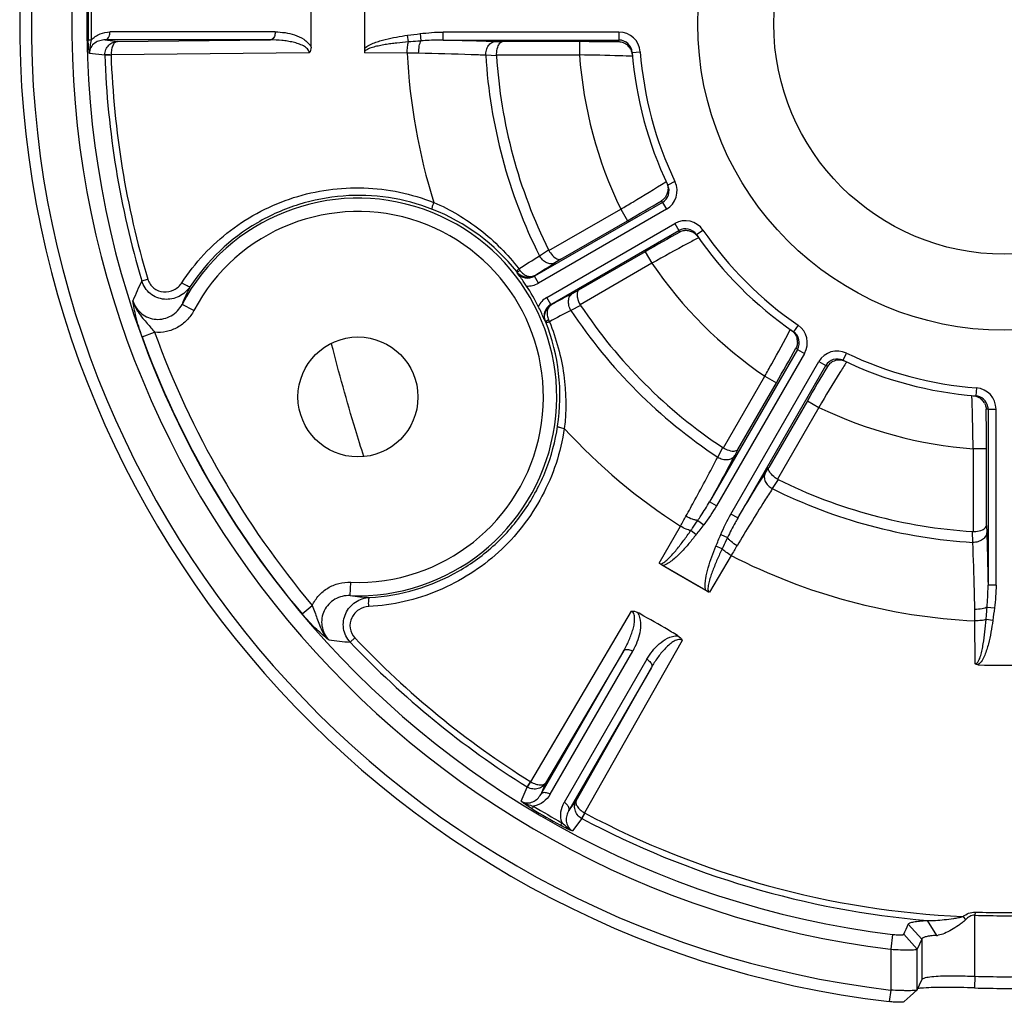
# Model space of a CAD drawing. Extents: x 3025 to 3619, y 75 to 495.
# Drawn here: x 3372 to 3409, y 258 to 295 of the extents above; entities that cross this region are included whole.
import ezdxf

# ---------------------------------------------------------------- set-up
doc = ezdxf.new("R2010")
doc.units = 0
doc.header["$LTSCALE"] = 46.255
doc.header["$PDMODE"] = 3
doc.header["$PDSIZE"] = 0.3125
doc.layers.get('0').update_dxf_attribs({"linetype": 'CONTINUOUS'})
doc.layers.get('DEFPOINTS').update_dxf_attribs({"linetype": 'CONTINUOUS'})
doc.styles.add('SIM', font='simplex', dxfattribs={"width": 0.8, "oblique": 15})
doc.dimstyles.new('TYPE_C', dxfattribs={"dimscale": 0, "dimtxt": 3.5, "dimasz": 2, "dimexe": 1, "dimexo": 0.5, "dimgap": 0.5, "dimtad": 1, "dimtoh": 1, "dimtxsty": 'SIM', "dimcen": 0, "dimclrd": 3, "dimclre": 3, "dimclrt": 3, "dimazin": 3, "dimtfac": 1, "dimtofl": 0, "dimtmove": 0, "dimatfit": 3, "dimtolj": 1, "dimtzin": 0})

# ---------------------------------------------------------------- blocks, each defined once
blk = doc.blocks.new('*D21')
at = {"color": 3}
for p, q in [((3447.395, 327.472), (3438.836, 320.243)), ((3460.632, 327.472), (3447.395, 327.472))]:
    blk.add_line(p, q, dxfattribs=at)
blk.add_solid([(3438.621, 320.497), (3439.051, 319.988), (3437.308, 318.952)], dxfattribs=at)
at = {"layer": 'DEFPOINTS', "color": 0}
for p in [(3437.308, 318.952), (3380.872, 271.28)]:
    blk.add_point(p, dxfattribs=at)
at = {"color": 3, "insert": (3454.963, 329.722), "char_height": 3.5, "attachment_point": 5, "style": 'SIM'}
blk.add_mtext('\\A1;∅73.9', dxfattribs=at)

msp = doc.modelspace()

# ---------------------------------------------------------------- linework, layer by layer
at = {"color": 7, "linetype": 'CONTINUOUS'}
for p, q in [((3385.09, 296.041), (3385.09, 294.19)), ((3385.09, 295.716), (3385.09, 295.116)), ((3385.09, 295.116), (3385.09, 294.515)), ((3375.357, 294.509), (3375.816, 294.452)), ((3375.816, 294.452), (3381.558, 294.509)), ((3385.09, 294.515), (3385.09, 294.19)), ((3390.006, 294.455), (3390.263, 294.445)), ((3385.09, 294.19), (3385.09, 294.073)), ((3375.345, 293.932), (3374.77, 294.006)), ((3383.013, 294.02), (3375.58, 293.947)), ((3386.69, 294.015), (3385.09, 294.027)), ((3390.041, 293.916), (3389.635, 293.933)), ((3391.65, 286.412), (3391.994, 286.63)), ((3392.45, 286.283), (3392.232, 286.146)), ((3390.819, 285.769), (3390.815, 285.794)), ((3392.893, 285.001), (3393.12, 285.121)), ((3393.193, 284.553), (3392.833, 284.364)), ((3391.88, 283.95), (3391.86, 283.965)), ((3398.338, 278.858), (3398.527, 279.219)), ((3399.096, 279.146), (3398.976, 278.918)), ((3400.12, 278.258), (3400.257, 278.475)), ((3400.604, 278.019), (3400.387, 277.676)), ((3396.148, 274.875), (3396.937, 276.267)), ((3407.907, 275.66), (3407.891, 276.067)), ((3408.42, 276.288), (3408.43, 276.031)), ((3396.187, 274.852), (3396.288, 274.794)), ((3398.843, 275.166), (3398.033, 273.787)), ((3396.289, 274.794), (3397.892, 273.868)), ((3396.289, 274.794), (3396.57, 274.631)), ((3396.57, 274.631), (3397.61, 274.03)), ((3397.61, 274.03), (3397.892, 273.868)), ((3397.892, 273.868), (3397.993, 273.81)), ((3391.323, 266.679), (3395.103, 273.08)), ((3408.002, 271.103), (3407.99, 272.716)), ((3397, 271.985), (3393.347, 265.51)), ((3394.799, 271.575), (3391.878, 266.632)), ((3393.028, 265.968), (3395.849, 270.969)), ((3390.969, 265.949), (3391.193, 266.483)), ((3391.878, 266.632), (3391.698, 266.205)), ((3392.749, 265.598), (3393.028, 265.968)), ((3393.243, 265.3), (3392.892, 264.838)), ((3407.541, 261.62), (3407.635, 261.502)), ((3406.194, 261.474), (3406.552, 260.914)), ((3404.895, 260.954), (3404.827, 260.396)), ((3405.321, 260.956), (3405.826, 260.397)), ((3405.991, 260.776), (3405.825, 260.397)), ((3405.825, 258.871), (3405.991, 259.251)), ((3405.991, 259.251), (3406.01, 259.278)), ((3404.827, 258.865), (3404.776, 258.431)), ((3405.337, 258.431), (3405.559, 258.631)), ((3405.559, 258.631), (3405.824, 258.869)), ((3405.825, 258.871), (3405.824, 258.869))]:
    msp.add_line(p, q, dxfattribs=at)
at = {"color": 9, "linetype": 'CONTINUOUS'}
for p, q in [((3381.74, 294.809), (3375.538, 294.809)), ((3388.033, 294.506), (3388.033, 294.805)), ((3394.633, 294.805), (3388.033, 294.805)), ((3394.633, 294.805), (3394.633, 294.506)), ((3381.558, 294.509), (3375.357, 294.509)), ((3386.74, 294.435), (3386.706, 294.684)), ((3387.175, 294.745), (3387.207, 294.472)), ((3388.033, 294.506), (3394.633, 294.506)), ((3393.15, 294.445), (3390.263, 294.445)), ((3393.15, 294.445), (3393.15, 293.946)), ((3394.638, 294.435), (3394.633, 294.506)), ((3395.131, 294.043), (3395.43, 294.066)), ((3375.579, 293.94), (3375.345, 293.932)), ((3390.041, 293.946), (3393.15, 293.946)), ((3395.143, 293.896), (3395.126, 293.897)), ((3396.388, 289.189), (3396.402, 289.198)), ((3396.736, 289.195), (3396.465, 289.065)), ((3396.265, 288.415), (3391.463, 285.643)), ((3396.415, 288.156), (3391.613, 285.384)), ((3392.008, 286.604), (3394.701, 288.159)), ((3394.701, 288.159), (3394.951, 287.726)), ((3396.265, 288.415), (3396.234, 288.479)), ((3396.265, 288.415), (3396.415, 288.156)), ((3391.924, 284.846), (3396.725, 287.618)), ((3392.45, 286.283), (3394.951, 287.726)), ((3396.725, 287.618), (3396.875, 287.359)), ((3392.073, 284.587), (3396.875, 287.359)), ((3396.915, 287.301), (3396.875, 287.359)), ((3397.538, 287.208), (3397.785, 287.377)), ((3395.621, 286.565), (3393.12, 285.121)), ((3395.621, 286.565), (3395.871, 286.132)), ((3395.871, 286.132), (3393.178, 284.578)), ((3376.732, 285.468), (3376.957, 285.535)), ((3391.459, 285.666), (3391.463, 285.643)), ((3391.613, 285.384), (3391.463, 285.643)), ((3392.073, 284.587), (3391.923, 284.846)), ((3378.686, 284.356), (3378.243, 284.589)), ((3392.073, 284.587), (3392.091, 284.572)), ((3401.351, 283.811), (3401.182, 283.563)), ((3376.746, 283.372), (3377.212, 283.541)), ((3383.855, 283.098), (3383.848, 283.127)), ((3401.333, 282.9), (3398.033, 277.184)), ((3401.593, 282.75), (3398.293, 277.035)), ((3401.333, 282.9), (3401.275, 282.94)), ((3401.333, 282.9), (3401.593, 282.75)), ((3403.04, 282.491), (3403.169, 282.761)), ((3398.83, 276.724), (3402.13, 282.44)), ((3399.09, 276.574), (3402.39, 282.29)), ((3402.13, 282.44), (3402.39, 282.29)), ((3402.454, 282.26), (3402.39, 282.29)), ((3403.173, 282.428), (3403.164, 282.413)), ((3398.552, 279.203), (3400.107, 281.897)), ((3400.107, 281.897), (3400.54, 281.647)), ((3399.096, 279.146), (3400.54, 281.647)), ((3407.872, 281.152), (3407.871, 281.169)), ((3408.041, 281.456), (3408.018, 281.157)), ((3401.701, 280.976), (3400.257, 278.475)), ((3401.701, 280.976), (3402.134, 280.726)), ((3402.134, 280.726), (3400.579, 278.033)), ((3408.48, 280.658), (3408.41, 280.664)), ((3408.48, 280.658), (3408.48, 274.058)), ((3408.48, 280.658), (3408.78, 280.658)), ((3408.78, 274.059), (3408.78, 280.658)), ((3407.92, 279.176), (3407.92, 276.066)), ((3407.92, 279.176), (3408.42, 279.176)), ((3408.42, 276.288), (3408.42, 279.176)), ((3398.293, 277.035), (3398.033, 277.185)), ((3399.09, 276.575), (3398.83, 276.724)), ((3397.591, 276.487), (3397.812, 276.322)), ((3397.525, 275.946), (3397.326, 276.1)), ((3398.453, 275.951), (3398.707, 275.843)), ((3398.504, 275.419), (3398.272, 275.515)), ((3384.55, 273.665), (3384.57, 274.164)), ((3408.78, 274.059), (3408.48, 274.059)), ((3382.748, 272.977), (3383.127, 273.296)), ((3408.446, 273.233), (3408.72, 273.2)), ((3408.659, 272.732), (3408.41, 272.765)), ((3384.726, 272.078), (3384.556, 271.917)), ((3391.698, 266.205), (3394.799, 271.575)), ((3392.049, 266.212), (3395.149, 271.583)), ((3395.68, 271.276), (3392.58, 265.906)), ((3395.849, 270.969), (3392.749, 265.598)), ((3391.193, 266.483), (3391.317, 266.682)), ((3393.353, 265.507), (3393.243, 265.3)), ((3407.992, 261.791), (3407.988, 261.672)), ((3407.988, 259.383), (3407.988, 261.672)), ((3405.485, 261.335), (3405.991, 260.776)), ((3405.991, 260.776), (3405.991, 259.251)), ((3404.827, 260.396), (3404.827, 258.866)), ((3405.825, 258.871), (3405.825, 260.397)), ((3407.988, 259.383), (3407.975, 258.945))]:
    msp.add_line(p, q, dxfattribs=at)
at = {"color": 7, "linetype": 'CONTINUOUS'}
for centre, radius in [((3409.09, 295.116), 11.5), ((3409.09, 295.116), 8.647), ((3384.842, 281.116), 2.25)]:
    msp.add_circle(centre, radius, dxfattribs=at)
for centre, radius, start, end in [((3409.09, 295.116), 36.938, 276.7078, 263.2923), ((3409.09, 295.116), 36.5, 276.7078, 263.2923), ((3409.09, 295.116), 34.981, 277.0005, 262.9994), ((3409.09, 295.116), 34.419, 277.0005, 262.9994), ((3313.416, 295.116), 69.674, 359.50653, 0.49347), ((3313.262, 295.117), 69.828, 359.27842, 359.50652), ((3394.632, 294.005), 0.5, 4.3514, 89.9623), ((3387.49, 294.028), 2.4, 178.9089, 180.0172), ((3394.6, 293.896), 0.543, 45.5623, 62.1158), ((3409.09, 295.116), 14, 184.3935, 205.6065), ((3390.413, 293.94), 0.372, 179.1156, 183.6036), ((3409.09, 295.116), 19.087, 183.6025, 206.3975), ((3396.014, 288.848), 0.5, 300.0336, 25.652), ((3395.932, 288.926), 0.542, 327.8872, 349.7382), ((3397.125, 286.925), 0.5, 34.3478, 119.9662), ((3397.151, 286.814), 0.543, 75.5583, 92.1103), ((3409.09, 295.116), 14, 214.3935, 235.6065), ((3392.327, 286.795), 0.372, 206.396, 210.8848), ((3384.842, 281.116), 7.57, 26.6449, 33.356), ((3393.503, 284.759), 0.372, 209.1155, 213.6037), ((3409.09, 295.116), 19.087, 213.6025, 236.3975), ((3400.9, 283.15), 0.5, 330.0336, 55.652), ((3400.789, 283.176), 0.543, 357.8994, 14.4442), ((3402.823, 282.04), 0.5, 64.3478, 149.9662), ((3402.901, 281.957), 0.542, 100.2714, 122.1134), ((3409.09, 295.116), 14, 244.3935, 265.6065), ((3407.98, 280.658), 0.5, 10.7459, 85.6412), ((3407.871, 280.625), 0.543, 27.8917, 44.439), ((3407.979, 280.658), 0.502, 0.0457, 10.726), ((3398.733, 279.528), 0.372, 236.396, 240.8848), ((3400.77, 278.353), 0.372, 239.1155, 243.6037), ((3409.09, 295.116), 19.087, 243.6025, 266.3975), ((3407.914, 276.438), 0.372, 266.3961, 270.8847), ((3397.348, 276.953), 2.4, 239.983, 241.0911), ((3399.232, 275.866), 2.4, 238.9094, 240.0177), ((3361.194, 212.154), 69.795, 60.49344, 60.72155), ((3361.253, 212.26), 69.674, 59.50653, 60.49347), ((3361.179, 212.133), 69.821, 59.27843, 59.50654), ((3409.09, 295.116), 24.068, 267.6476, 272.3524), ((3409.09, 295.116), 33.532, 241.9979, 267.3512), ((3409.09, 295.135), 33.481, 268.1137, 271.8863), ((3409.09, 295.135), 33.362, 268.1138, 271.8862), ((3406.518, 261.519), 0.606, 273.2582, 278.8903), ((3409.09, 295.047), 35.681, 268.2301, 271.7699), ((3409.09, 295.072), 36.144, 268.2313, 271.7687)]:
    msp.add_arc(centre, radius, start, end, dxfattribs=at)
at = {"color": 9, "linetype": 'CONTINUOUS'}
for centre, radius, start, end in [((3405.731, 295.116), 31.012, 178.8726, 181.1274), ((3405.55, 295.116), 30.719, 178.852, 181.1481), ((3394.633, 294.005), 0.8, 4.3315, 89.9779), ((3393.158, 184.38), 110.065, 89.22954, 90.00411), ((3409.09, 295.116), 13.7, 184.3958, 205.6042), ((3375.84, 293.949), 0.495, 180.0952, 181.9235), ((3409.09, 295.116), 33.766, 182.0087, 196.6029), ((3409.09, 295.116), 33.531, 181.9979, 196.6029), ((3385.128, 172.529), 121.496, 89.06096, 89.26305), ((3409.09, 295.116), 22.427, 182.8131, 197.3933), ((3409.09, 295.116), 19.491, 183.479, 206.521), ((3409.09, 295.116), 15.982, 184.1983, 205.8017), ((3396.014, 288.849), 0.8, 300.0221, 25.6714), ((3384.842, 281.116), 7.457, 267.762, 152.238), ((3384.869, 281.1), 7.576, 38.5034, 68.5632), ((3341.867, 379.738), 106.226, 299.98189, 300.78445), ((3384.842, 281.116), 6.957, 267.762, 152.238), ((3384.867, 281.126), 7.55, 120.2072, 146.8559), ((3397.125, 286.925), 0.8, 34.3529, 119.99), ((3450.661, 191.25), 110.065, 119.22954, 120.00411), ((3409.09, 295.116), 13.7, 214.3944, 235.6042), ((3359.754, 335.955), 58.922, 301.88601, 302.77394), ((3392.111, 286.728), 1.472, 213.126, 215.9552), ((3356.36, 343.127), 67.333, 301.41794, 302.19206), ((3409.09, 295.115), 15.982, 214.1983, 235.8017), ((3387.653, 283.322), 4.014, 38.0276, 38.4289), ((3391.213, 286.076), 0.5, 217.8606, 299.987), ((3385.16, 281.263), 9.418, 153.4871, 158.4316), ((3385.874, 281.521), 8.225, 153.0054, 158.0966), ((3391.213, 286.077), 0.801, 266.519, 299.958), ((3392.323, 284.154), 0.799, 119.9867, 153.4973), ((3427.397, 219.675), 73.879, 117.84224, 118.54776), ((3392.323, 284.154), 0.5, 119.9954, 202.1564), ((3417.288, 236.741), 53.535, 117.1814, 118.1587), ((3409.09, 295.116), 19.491, 213.479, 236.521), ((3388.158, 282.448), 4.014, 21.5711, 21.9724), ((3384.843, 281.148), 7.575, 351.4344, 21.4991), ((3393.337, 284.605), 1.472, 204.0448, 206.874), ((3400.9, 283.15), 0.8, 330.0221, 55.6714), ((3409.09, 295.116), 34.41, 199.9557, 220.0443), ((3409.09, 295.116), 33.914, 199.9555, 220.0446), ((3308.562, 334.789), 106.226, 329.98189, 330.78445), ((3402.823, 282.04), 0.8, 64.3529, 149.99), ((3409.09, 295.116), 13.7, 244.3944, 265.6049), ((3497.024, 225.951), 110.065, 149.22954, 150.00411), ((3407.98, 280.658), 0.8, 0.0117, 85.655), ((3409.09, 295.115), 15.982, 244.1983, 265.8017), ((3302.194, 279.209), 106.226, 359.98189, 0.78445), ((3409.09, 295.116), 22.427, 222.6067, 237.1869), ((3409.09, 295.116), 19.491, 243.479, 266.521), ((3289.774, 336.311), 122.838, 330.73819, 330.93807), ((3503.267, 213.073), 121.49, 149.06082, 149.26291), ((3409.09, 295.116), 22.427, 242.8131, 267.1869), ((3384.863, 281.133), 7.55, 273.1444, 299.7926), ((3385.708, 281.795), 8.212, 261.8996, 266.9985), ((3285.156, 271.133), 122.844, 0.73806, 0.93793), ((3385.128, 281.315), 9.416, 261.5678, 266.5135), ((3409.09, 295.116), 33.766, 223.3971, 237.9913), ((3409.09, 295.116), 33.531, 223.3971, 238.0021), ((3391.455, 266.904), 0.495, 238.0758, 239.9048), ((3407.412, 292.209), 31.014, 238.8727, 241.1273), ((3407.32, 292.05), 30.719, 238.852, 241.1479), ((3393.476, 265.737), 0.495, 240.0952, 241.9235), ((3409.09, 295.116), 33.766, 242.0087, 265.0791)]:
    msp.add_arc(centre, radius, start, end, dxfattribs=at)
for points, knots in [([(3374.838, 294.5), (3374.925, 294.603), (3375.148, 294.759), (3375.411, 294.809), (3375.538, 294.809)], [0, 0, 0, 0, 0.514454, 1, 1, 1, 1]), ([(3375.485, 294.599), (3375.494, 294.614), (3375.526, 294.679), (3375.538, 294.753), (3375.538, 294.809)], [0, 0, 0, 0, 0.231669, 1, 1, 1, 1]), ([(3381.74, 294.809), (3381.74, 294.79), (3381.735, 294.718), (3381.714, 294.645), (3381.687, 294.599)], [0, 0, 0, 0, 0.265551, 1, 1, 1, 1]), ([(3381.74, 294.809), (3381.862, 294.809), (3382.108, 294.792), (3382.472, 294.707), (3382.824, 294.548), (3383.025, 294.359), (3383.085, 294.238)], [0, 0, 0, 0, 0.241258, 0.484759, 0.733577, 1, 1, 1, 1]), ([(3374.77, 294.006), (3374.762, 294.035), (3374.751, 294.107), (3374.733, 294.273), (3374.727, 294.41), (3374.725, 294.506)], [0, 0, 0, 0, 0.184706, 0.429585, 1, 1, 1, 1]), ([(3374.838, 294.5), (3374.812, 294.499), (3374.775, 294.498), (3374.738, 294.497), (3374.726, 294.495)], [0, 0, 0, 0, 0.672304, 1, 1, 1, 1]), ([(3374.838, 294.5), (3374.819, 294.427), (3374.795, 294.313), (3374.771, 294.148), (3374.766, 294.056), (3374.77, 294.006)], [0, 0, 0, 0, 0.449566, 0.697263, 1, 1, 1, 1]), ([(3375.357, 294.509), (3375.29, 294.51), (3375.153, 294.492), (3374.961, 294.401), (3374.806, 294.238), (3374.767, 294.083), (3374.77, 294.006)], [0, 0, 0, 0, 0.234999, 0.474983, 0.728603, 1, 1, 1, 1]), ([(3375.345, 293.948), (3375.345, 294.019), (3375.373, 294.157), (3375.487, 294.323), (3375.642, 294.426), (3375.76, 294.45), (3375.816, 294.452)], [0, 0, 0, 0, 0.280148, 0.539092, 0.775923, 1, 1, 1, 1]), ([(3375.357, 294.509), (3375.381, 294.51), (3375.435, 294.531), (3375.47, 294.574), (3375.485, 294.599)], [0, 0, 0, 0, 0.456871, 1, 1, 1, 1]), ([(3375.816, 294.452), (3375.786, 294.45), (3375.716, 294.416), (3375.643, 294.306), (3375.59, 294.144), (3375.579, 294.017), (3375.58, 293.947)], [0, 0, 0, 0, 0.153356, 0.362487, 0.64937, 1, 1, 1, 1]), ([(3381.687, 294.599), (3381.671, 294.574), (3381.636, 294.531), (3381.583, 294.51), (3381.558, 294.509)], [0, 0, 0, 0, 0.543129, 1, 1, 1, 1]), ([(3383.013, 294.02), (3383.014, 294.048), (3383.001, 294.105), (3382.948, 294.177), (3382.877, 294.237), (3382.764, 294.305), (3382.606, 294.369), (3382.407, 294.425), (3382.199, 294.465), (3381.916, 294.501), (3381.701, 294.51), (3381.558, 294.509)], [0, 0, 0, 0, 0.05049, 0.104302, 0.161692, 0.221685, 0.346236, 0.474255, 0.604051, 0.735609, 1, 1, 1, 1]), ([(3385.09, 294.19), (3385.14, 294.241), (3385.262, 294.32), (3385.458, 294.406), (3385.661, 294.475), (3385.936, 294.55), (3386.284, 294.622), (3386.565, 294.666), (3386.706, 294.684)], [0, 0, 0, 0, 0.124943, 0.250595, 0.375757, 0.500603, 0.750268, 1, 1, 1, 1]), ([(3386.74, 294.435), (3386.592, 294.423), (3386.372, 294.402), (3386.079, 294.366), (3385.862, 294.334), (3385.648, 294.295), (3385.439, 294.247), (3385.272, 294.194), (3385.155, 294.137), (3385.105, 294.098), (3385.09, 294.074)], [0, 0, 0, 0, 0.259475, 0.3886, 0.517083, 0.644593, 0.770779, 0.892861, 0.94992, 1, 1, 1, 1]), ([(3386.69, 294.015), (3386.691, 294.095), (3386.698, 294.236), (3386.721, 294.376), (3386.74, 294.435)], [0, 0, 0, 0, 0.5623, 1, 1, 1, 1]), ([(3387.207, 294.472), (3387.169, 294.469), (3387.013, 294.457), (3386.857, 294.445), (3386.74, 294.435)], [0, 0, 0, 0, 0.247899, 1, 1, 1, 1]), ([(3387.119, 294.009), (3387.119, 294.101), (3387.129, 294.232), (3387.166, 294.386), (3387.192, 294.448), (3387.207, 294.472)], [0, 0, 0, 0, 0.581689, 0.819628, 1, 1, 1, 1]), ([(3388.032, 294.506), (3387.965, 294.506), (3387.69, 294.503), (3387.415, 294.487), (3387.207, 294.472)], [0, 0, 0, 0, 0.245246, 1, 1, 1, 1]), ([(3388.033, 294.506), (3388.215, 294.503), (3388.873, 294.491), (3389.53, 294.474), (3390.006, 294.455)], [0, 0, 0, 0, 0.276756, 1, 1, 1, 1]), ([(3389.635, 293.933), (3389.634, 293.999), (3389.65, 294.128), (3389.728, 294.297), (3389.85, 294.419), (3389.956, 294.454), (3390.006, 294.455)], [0, 0, 0, 0, 0.281177, 0.54701, 0.785509, 1, 1, 1, 1]), ([(3375.58, 293.944), (3375.551, 293.944), (3375.498, 293.948), (3375.42, 293.947), (3375.37, 293.947), (3375.345, 293.948)], [0, 0, 0, 0, 0.367176, 0.673875, 1, 1, 1, 1]), ([(3389.635, 293.933), (3389.454, 293.942), (3388.616, 293.978), (3387.777, 293.998), (3387.119, 294.009)], [0, 0, 0, 0, 0.215312, 1, 1, 1, 1]), ([(3395.126, 293.897), (3394.974, 293.903), (3394.316, 293.927), (3393.657, 293.94), (3393.15, 293.946)], [0, 0, 0, 0, 0.230679, 1, 1, 1, 1]), ([(3378.235, 285.4), (3378.723, 286.149), (3379.964, 287.486), (3381.984, 288.531), (3383.727, 288.926), (3385.069, 288.995), (3386.407, 288.836), (3387.271, 288.577), (3387.689, 288.412)], [0, 0, 0, 0, 0.250419, 0.499566, 0.624217, 0.748925, 0.874168, 1, 1, 1, 1]), ([(3394.701, 288.159), (3394.851, 288.248), (3395.416, 288.585), (3395.978, 288.929), (3396.388, 289.189)], [0, 0, 0, 0, 0.263966, 1, 1, 1, 1]), ([(3387.638, 288.152), (3387.108, 288.361), (3385.999, 288.658), (3384.284, 288.718), (3382.603, 288.396), (3381.558, 287.936), (3381.068, 287.651)], [0, 0, 0, 0, 0.251314, 0.501108, 0.750359, 1, 1, 1, 1]), ([(3387.638, 288.152), (3387.63, 288.156), (3387.628, 288.191), (3387.636, 288.241), (3387.657, 288.322), (3387.677, 288.38), (3387.689, 288.412)], [0, 0, 0, 0, 0.099325, 0.312466, 0.624699, 1, 1, 1, 1]), ([(3387.689, 288.412), (3388.307, 288.148), (3389.491, 287.445), (3390.458, 286.467), (3390.878, 285.924)], [0, 0, 0, 0, 0.494569, 1, 1, 1, 1]), ([(3397.622, 287.086), (3397.486, 287.015), (3396.899, 286.705), (3396.317, 286.384), (3395.871, 286.132)], [0, 0, 0, 0, 0.2303, 1, 1, 1, 1]), ([(3392.232, 286.146), (3392.188, 286.122), (3392.079, 286.099), (3391.913, 286.144), (3391.761, 286.252), (3391.682, 286.355), (3391.65, 286.412)], [0, 0, 0, 0, 0.214491, 0.45299, 0.718823, 1, 1, 1, 1]), ([(3390.878, 285.924), (3390.866, 285.912), (3390.843, 285.889), (3390.816, 285.857), (3390.801, 285.836), (3390.795, 285.82), (3390.798, 285.816)], [0, 0, 0, 0, 0.392804, 0.696942, 0.898579, 1, 1, 1, 1]), ([(3376.957, 285.535), (3376.995, 285.406), (3377.154, 285.167), (3377.549, 285.017), (3377.956, 285.102), (3378.163, 285.289), (3378.235, 285.4)], [0, 0, 0, 0, 0.252249, 0.502238, 0.75068, 1, 1, 1, 1]), ([(3390.92, 285.864), (3390.906, 285.854), (3390.881, 285.836), (3390.853, 285.816), (3390.835, 285.804), (3390.825, 285.798), (3390.82, 285.796), (3390.816, 285.794), (3390.815, 285.794)], [0, 0, 0, 0, 0.407621, 0.718835, 0.834077, 0.920209, 0.975725, 1, 1, 1, 1]), ([(3391.459, 285.666), (3391.361, 285.61), (3391.11, 285.565), (3390.89, 285.699), (3390.815, 285.794)], [0, 0, 0, 0, 0.483783, 1, 1, 1, 1]), ([(3390.92, 285.864), (3390.956, 285.815), (3391.037, 285.729), (3391.182, 285.647), (3391.329, 285.622), (3391.421, 285.646), (3391.459, 285.666)], [0, 0, 0, 0, 0.294988, 0.560069, 0.791262, 1, 1, 1, 1]), ([(3378.546, 285.254), (3378.444, 285.099), (3378.151, 284.837), (3377.667, 284.746), (3377.295, 284.835), (3377.043, 284.982), (3376.844, 285.198), (3376.76, 285.375), (3376.732, 285.468)], [0, 0, 0, 0, 0.245453, 0.491893, 0.617798, 0.744825, 0.872328, 1, 1, 1, 1]), ([(3378.546, 285.254), (3378.543, 285.251), (3378.53, 285.248), (3378.493, 285.256), (3378.427, 285.284), (3378.336, 285.334), (3378.269, 285.376), (3378.235, 285.4)], [0, 0, 0, 0, 0.036765, 0.102234, 0.324758, 0.641605, 1, 1, 1, 1]), ([(3392.833, 284.364), (3392.799, 284.42), (3392.749, 284.54), (3392.731, 284.726), (3392.776, 284.892), (3392.85, 284.975), (3392.893, 285.001)], [0, 0, 0, 0, 0.281177, 0.54701, 0.785509, 1, 1, 1, 1]), ([(3376.746, 283.372), (3376.654, 283.624), (3376.515, 284.07), (3376.429, 284.529), (3376.401, 284.725)], [0, 0, 0, 0, 0.575322, 1, 1, 1, 1]), ([(3376.401, 284.725), (3376.422, 284.648), (3376.475, 284.502), (3376.601, 284.28), (3376.759, 284.073), (3376.978, 283.83), (3377.124, 283.654), (3377.212, 283.541)], [0, 0, 0, 0, 0.165617, 0.321224, 0.526804, 0.7029, 1, 1, 1, 1]), ([(3376.401, 284.725), (3376.458, 284.54), (3376.687, 284.193), (3377.264, 283.969), (3377.866, 284.112), (3378.152, 284.415), (3378.243, 284.589)], [0, 0, 0, 0, 0.249685, 0.497705, 0.747613, 1, 1, 1, 1]), ([(3391.88, 283.95), (3391.835, 284.062), (3391.829, 284.32), (3391.994, 284.514), (3392.091, 284.572)], [0, 0, 0, 0, 0.516217, 1, 1, 1, 1]), ([(3392.091, 284.572), (3392.054, 284.549), (3391.988, 284.481), (3391.936, 284.341), (3391.935, 284.174), (3391.968, 284.061), (3391.993, 284.005)], [0, 0, 0, 0, 0.208739, 0.439931, 0.705012, 1, 1, 1, 1]), ([(3378.686, 284.356), (3378.617, 284.225), (3378.44, 283.981), (3378.082, 283.707), (3377.661, 283.548), (3377.36, 283.528), (3377.212, 283.541)], [0, 0, 0, 0, 0.250117, 0.499927, 0.749837, 1, 1, 1, 1]), ([(3391.88, 283.95), (3391.88, 283.951), (3391.884, 283.953), (3391.889, 283.957), (3391.899, 283.962), (3391.918, 283.971), (3391.95, 283.986), (3391.977, 283.998), (3391.993, 284.005)], [0, 0, 0, 0, 0.024275, 0.079791, 0.165923, 0.281165, 0.592379, 1, 1, 1, 1]), ([(3391.891, 283.924), (3391.893, 283.92), (3391.909, 283.916), (3391.935, 283.919), (3391.976, 283.927), (3392.007, 283.935), (3392.024, 283.94)], [0, 0, 0, 0, 0.101421, 0.303058, 0.607196, 1, 1, 1, 1]), ([(3392.024, 283.94), (3392.284, 283.304), (3392.647, 281.978), (3392.665, 280.601), (3392.584, 279.934)], [0, 0, 0, 0, 0.505165, 1, 1, 1, 1]), ([(3400.107, 281.897), (3400.193, 282.05), (3400.517, 282.63), (3400.834, 283.214), (3401.061, 283.647)], [0, 0, 0, 0, 0.264267, 1, 1, 1, 1]), ([(3385.062, 278.88), (3384.954, 279.219), (3384.522, 280.616), (3384.128, 282.025), (3383.855, 283.098)], [0, 0, 0, 0, 0.243231, 1, 1, 1, 1]), ([(3403.164, 282.413), (3403.082, 282.285), (3402.732, 281.727), (3402.392, 281.163), (3402.134, 280.726)], [0, 0, 0, 0, 0.230678, 1, 1, 1, 1]), ([(3407.92, 279.176), (3407.918, 279.35), (3407.909, 280.009), (3407.892, 280.667), (3407.872, 281.152)], [0, 0, 0, 0, 0.263966, 1, 1, 1, 1]), ([(3388.615, 274.581), (3389.106, 274.862), (3390.028, 275.537), (3391.147, 276.832), (3391.952, 278.347), (3392.249, 279.456), (3392.333, 280.019)], [0, 0, 0, 0, 0.249643, 0.498887, 0.748684, 1, 1, 1, 1]), ([(3392.333, 280.019), (3392.333, 280.011), (3392.362, 279.992), (3392.41, 279.973), (3392.49, 279.951), (3392.55, 279.939), (3392.584, 279.934)], [0, 0, 0, 0, 0.099376, 0.312548, 0.624761, 1, 1, 1, 1]), ([(3392.584, 279.934), (3392.518, 279.489), (3392.31, 278.612), (3391.779, 277.373), (3391.048, 276.245), (3389.835, 274.933), (3387.92, 273.707), (3386.141, 273.301), (3385.249, 273.252)], [0, 0, 0, 0, 0.125832, 0.251074, 0.375781, 0.500426, 0.749564, 1, 1, 1, 1]), ([(3398.976, 278.918), (3398.908, 278.79), (3398.599, 278.209), (3398.282, 277.632), (3398.033, 277.184)], [0, 0, 0, 0, 0.220715, 1, 1, 1, 1]), ([(3398.338, 278.858), (3398.395, 278.825), (3398.515, 278.774), (3398.7, 278.757), (3398.867, 278.801), (3398.95, 278.876), (3398.976, 278.918)], [0, 0, 0, 0, 0.281177, 0.54701, 0.785509, 1, 1, 1, 1]), ([(3397.146, 276.642), (3397.26, 276.847), (3397.665, 277.582), (3398.063, 278.321), (3398.338, 278.858)], [0, 0, 0, 0, 0.279873, 1, 1, 1, 1]), ([(3399.09, 276.574), (3399.183, 276.73), (3399.523, 277.294), (3399.866, 277.855), (3400.12, 278.258)], [0, 0, 0, 0, 0.276752, 1, 1, 1, 1]), ([(3400.12, 278.258), (3400.096, 278.214), (3400.073, 278.105), (3400.118, 277.938), (3400.226, 277.786), (3400.329, 277.707), (3400.387, 277.676)], [0, 0, 0, 0, 0.214491, 0.45299, 0.718823, 1, 1, 1, 1]), ([(3400.387, 277.676), (3400.289, 277.524), (3399.839, 276.816), (3399.402, 276.099), (3399.063, 275.535)], [0, 0, 0, 0, 0.215312, 1, 1, 1, 1]), ([(3397.591, 276.487), (3397.63, 276.545), (3397.784, 276.773), (3397.931, 277.006), (3398.033, 277.184)], [0, 0, 0, 0, 0.254505, 1, 1, 1, 1]), ([(3397.591, 276.487), (3397.563, 276.485), (3397.496, 276.494), (3397.344, 276.539), (3397.226, 276.596), (3397.146, 276.641)], [0, 0, 0, 0, 0.180372, 0.418323, 1, 1, 1, 1]), ([(3397.326, 276.1), (3397.348, 276.132), (3397.437, 276.261), (3397.525, 276.39), (3397.591, 276.487)], [0, 0, 0, 0, 0.252066, 1, 1, 1, 1]), ([(3399.09, 276.574), (3399.056, 276.516), (3398.92, 276.276), (3398.797, 276.03), (3398.707, 275.843)], [0, 0, 0, 0, 0.245246, 1, 1, 1, 1]), ([(3396.188, 274.852), (3396.217, 274.853), (3396.275, 274.877), (3396.383, 274.949), (3396.512, 275.068), (3396.658, 275.224), (3396.799, 275.391), (3396.935, 275.563), (3397.113, 275.798), (3397.241, 275.978), (3397.326, 276.1)], [0, 0, 0, 0, 0.050064, 0.107121, 0.229204, 0.355386, 0.482904, 0.611394, 0.740522, 1, 1, 1, 1]), ([(3397.525, 275.946), (3397.438, 275.834), (3397.26, 275.612), (3397.023, 275.346), (3396.821, 275.145), (3396.659, 275.004), (3396.487, 274.878), (3396.358, 274.811), (3396.289, 274.794)], [0, 0, 0, 0, 0.24973, 0.499399, 0.624251, 0.749411, 0.875054, 1, 1, 1, 1]), ([(3397.326, 276.1), (3397.265, 276.113), (3397.132, 276.164), (3397.006, 276.228), (3396.937, 276.267)], [0, 0, 0, 0, 0.437687, 1, 1, 1, 1]), ([(3408.43, 276.031), (3408.428, 275.981), (3408.394, 275.875), (3408.272, 275.754), (3408.102, 275.676), (3407.973, 275.659), (3407.907, 275.66)], [0, 0, 0, 0, 0.214491, 0.45299, 0.718823, 1, 1, 1, 1]), ([(3408.43, 276.031), (3408.435, 275.886), (3408.458, 275.229), (3408.472, 274.571), (3408.48, 274.058)], [0, 0, 0, 0, 0.220713, 1, 1, 1, 1]), ([(3398.707, 275.843), (3398.69, 275.808), (3398.622, 275.667), (3398.555, 275.526), (3398.504, 275.419)], [0, 0, 0, 0, 0.247899, 1, 1, 1, 1]), ([(3399.063, 275.534), (3398.983, 275.581), (3398.875, 275.655), (3398.761, 275.764), (3398.72, 275.817), (3398.707, 275.843)], [0, 0, 0, 0, 0.581677, 0.819628, 1, 1, 1, 1]), ([(3407.983, 273.144), (3407.979, 273.379), (3407.963, 274.218), (3407.937, 275.057), (3407.907, 275.66)], [0, 0, 0, 0, 0.279872, 1, 1, 1, 1]), ([(3397.892, 273.868), (3397.872, 273.937), (3397.865, 274.082), (3397.896, 274.365), (3397.981, 274.713), (3398.114, 275.118), (3398.218, 275.384), (3398.272, 275.515)], [0, 0, 0, 0, 0.124962, 0.250757, 0.500364, 0.750483, 1, 1, 1, 1]), ([(3398.504, 275.419), (3398.441, 275.286), (3398.349, 275.084), (3398.234, 274.813), (3398.153, 274.609), (3398.08, 274.403), (3398.017, 274.199), (3397.979, 274.028), (3397.97, 273.898), (3397.979, 273.835), (3397.992, 273.81)], [0, 0, 0, 0, 0.259224, 0.388557, 0.517276, 0.644635, 0.770644, 0.892863, 0.949893, 1, 1, 1, 1]), ([(3398.843, 275.166), (3398.775, 275.207), (3398.656, 275.284), (3398.546, 275.374), (3398.504, 275.419)], [0, 0, 0, 0, 0.562313, 1, 1, 1, 1]), ([(3383.127, 273.296), (3383.19, 273.43), (3383.357, 273.681), (3383.706, 273.966), (3384.122, 274.139), (3384.422, 274.17), (3384.57, 274.164)], [0, 0, 0, 0, 0.250171, 0.499968, 0.749799, 1, 1, 1, 1]), ([(3408.446, 273.233), (3408.451, 273.303), (3408.47, 273.577), (3408.481, 273.853), (3408.48, 274.058)], [0, 0, 0, 0, 0.254505, 1, 1, 1, 1]), ([(3384.55, 273.665), (3384.451, 273.669), (3384.25, 273.649), (3383.971, 273.537), (3383.735, 273.351), (3383.565, 273.105), (3383.476, 272.821), (3383.477, 272.522), (3383.567, 272.238), (3383.68, 272.073), (3383.747, 272.001)], [0, 0, 0, 0, 0.126423, 0.252218, 0.37739, 0.502121, 0.626329, 0.750431, 0.874861, 1, 1, 1, 1]), ([(3384.556, 271.917), (3384.49, 271.987), (3384.378, 272.149), (3384.29, 272.429), (3384.289, 272.721), (3384.398, 273.087), (3384.719, 273.461), (3385.092, 273.584), (3385.278, 273.594)], [0, 0, 0, 0, 0.127672, 0.255175, 0.382202, 0.508107, 0.754547, 1, 1, 1, 1]), ([(3385.249, 273.252), (3385.245, 273.294), (3385.242, 273.373), (3385.245, 273.477), (3385.253, 273.548), (3385.265, 273.583), (3385.273, 273.593), (3385.278, 273.594)], [0, 0, 0, 0, 0.358395, 0.675242, 0.897766, 0.963235, 1, 1, 1, 1]), ([(3383.747, 272.001), (3383.592, 272.124), (3383.237, 272.428), (3382.92, 272.771), (3382.748, 272.977)], [0, 0, 0, 0, 0.424678, 1, 1, 1, 1]), ([(3383.127, 273.296), (3383.162, 273.21), (3383.223, 273.051), (3383.307, 272.805), (3383.394, 272.548), (3383.527, 272.264), (3383.664, 272.085), (3383.747, 272.001)], [0, 0, 0, 0, 0.192146, 0.353167, 0.538247, 0.7552, 1, 1, 1, 1]), ([(3385.249, 273.252), (3385.116, 273.245), (3384.851, 273.16), (3384.574, 272.849), (3384.506, 272.432), (3384.634, 272.175), (3384.726, 272.078)], [0, 0, 0, 0, 0.24932, 0.497762, 0.747751, 1, 1, 1, 1]), ([(3394.799, 271.575), (3394.871, 271.699), (3394.97, 271.89), (3395.081, 272.153), (3395.15, 272.352), (3395.202, 272.553), (3395.225, 272.722), (3395.222, 272.854), (3395.206, 272.946), (3395.171, 273.027), (3395.127, 273.067), (3395.103, 273.08)], [0, 0, 0, 0, 0.26429, 0.395844, 0.525705, 0.653668, 0.778348, 0.838291, 0.895812, 0.949552, 1, 1, 1, 1]), ([(3395.327, 273.033), (3395.402, 272.921), (3395.465, 272.652), (3395.427, 272.268), (3395.318, 271.91), (3395.211, 271.689), (3395.149, 271.583)], [0, 0, 0, 0, 0.266535, 0.515346, 0.758831, 1, 1, 1, 1]), ([(3408.446, 273.233), (3408.422, 273.217), (3408.36, 273.192), (3408.206, 273.155), (3408.075, 273.145), (3407.983, 273.144)], [0, 0, 0, 0, 0.180372, 0.418323, 1, 1, 1, 1]), ([(3408.41, 272.765), (3408.413, 272.804), (3408.425, 272.96), (3408.438, 273.116), (3408.446, 273.233)], [0, 0, 0, 0, 0.252066, 1, 1, 1, 1]), ([(3408.41, 272.765), (3408.351, 272.746), (3408.21, 272.724), (3408.069, 272.716), (3407.99, 272.716)], [0, 0, 0, 0, 0.437687, 1, 1, 1, 1]), ([(3408.002, 271.103), (3408.028, 271.101), (3408.068, 271.126), (3408.103, 271.171), (3408.137, 271.229), (3408.171, 271.31), (3408.216, 271.448), (3408.26, 271.629), (3408.316, 271.927), (3408.368, 272.306), (3408.397, 272.612), (3408.41, 272.765)], [0, 0, 0, 0, 0.043939, 0.070128, 0.098154, 0.15778, 0.219914, 0.346609, 0.475831, 0.736991, 1, 1, 1, 1]), ([(3408.659, 272.732), (3408.639, 272.584), (3408.594, 272.29), (3408.516, 271.925), (3408.435, 271.639), (3408.359, 271.427), (3408.262, 271.228), (3408.166, 271.105), (3408.102, 271.068)], [0, 0, 0, 0, 0.249967, 0.499988, 0.62528, 0.750264, 0.875784, 1, 1, 1, 1]), ([(3395.68, 271.276), (3395.742, 271.382), (3395.88, 271.586), (3396.135, 271.859), (3396.448, 272.085), (3396.713, 272.164), (3396.848, 272.155)], [0, 0, 0, 0, 0.241085, 0.48449, 0.733333, 1, 1, 1, 1]), ([(3397, 271.985), (3396.977, 271.999), (3396.921, 272.017), (3396.832, 272.007), (3396.745, 271.975), (3396.629, 271.911), (3396.495, 271.807), (3396.346, 271.661), (3396.208, 271.502), (3396.036, 271.274), (3395.92, 271.093), (3395.849, 270.969)], [0, 0, 0, 0, 0.050474, 0.104286, 0.16166, 0.221734, 0.34654, 0.474429, 0.604348, 0.735821, 1, 1, 1, 1]), ([(3394.799, 271.575), (3394.812, 271.596), (3394.857, 271.632), (3394.912, 271.641), (3394.941, 271.642)], [0, 0, 0, 0, 0.456871, 1, 1, 1, 1]), ([(3394.941, 271.642), (3394.958, 271.642), (3395.031, 271.637), (3395.101, 271.611), (3395.149, 271.583)], [0, 0, 0, 0, 0.231669, 1, 1, 1, 1]), ([(3395.68, 271.276), (3395.697, 271.266), (3395.758, 271.227), (3395.81, 271.172), (3395.836, 271.125)], [0, 0, 0, 0, 0.265551, 1, 1, 1, 1]), ([(3395.836, 271.125), (3395.85, 271.1), (3395.87, 271.048), (3395.861, 270.991), (3395.849, 270.969)], [0, 0, 0, 0, 0.543129, 1, 1, 1, 1]), ([(3391.206, 266.475), (3391.218, 266.498), (3391.243, 266.541), (3391.283, 266.608), (3391.305, 266.656), (3391.32, 266.681)], [0, 0, 0, 0, 0.326122, 0.632869, 1, 1, 1, 1]), ([(3391.878, 266.632), (3391.849, 266.583), (3391.769, 266.494), (3391.602, 266.411), (3391.401, 266.395), (3391.268, 266.44), (3391.206, 266.475)], [0, 0, 0, 0, 0.224077, 0.460909, 0.719853, 1, 1, 1, 1]), ([(3391.323, 266.679), (3391.383, 266.644), (3391.499, 266.59), (3391.665, 266.554), (3391.797, 266.562), (3391.862, 266.606), (3391.878, 266.632)], [0, 0, 0, 0, 0.350635, 0.637515, 0.846643, 1, 1, 1, 1]), ([(3390.969, 265.949), (3391.034, 265.907), (3391.188, 265.864), (3391.407, 265.916), (3391.581, 266.037), (3391.665, 266.146), (3391.698, 266.205)], [0, 0, 0, 0, 0.271484, 0.525171, 0.765079, 1, 1, 1, 1]), ([(3392.049, 266.212), (3391.985, 266.102), (3391.81, 265.899), (3391.563, 265.784), (3391.431, 265.76)], [0, 0, 0, 0, 0.485489, 1, 1, 1, 1]), ([(3391.841, 266.271), (3391.811, 266.271), (3391.756, 266.262), (3391.711, 266.226), (3391.698, 266.205)], [0, 0, 0, 0, 0.543129, 1, 1, 1, 1]), ([(3392.049, 266.212), (3392.032, 266.222), (3391.967, 266.254), (3391.894, 266.272), (3391.841, 266.271)], [0, 0, 0, 0, 0.265551, 1, 1, 1, 1]), ([(3393.229, 265.307), (3393.167, 265.343), (3393.062, 265.436), (3392.975, 265.618), (3392.964, 265.804), (3393.001, 265.918), (3393.028, 265.968)], [0, 0, 0, 0, 0.280215, 0.539192, 0.776249, 1, 1, 1, 1]), ([(3393.028, 265.968), (3393.014, 265.94), (3393.009, 265.863), (3393.068, 265.744), (3393.182, 265.618), (3393.287, 265.545), (3393.347, 265.51)], [0, 0, 0, 0, 0.153204, 0.36231, 0.649289, 1, 1, 1, 1]), ([(3391.379, 265.66), (3391.297, 265.709), (3391.182, 265.783), (3391.047, 265.881), (3390.991, 265.927), (3390.969, 265.949)], [0, 0, 0, 0, 0.570556, 0.815509, 1, 1, 1, 1]), ([(3390.969, 265.949), (3391.002, 265.925), (3391.075, 265.887), (3391.229, 265.822), (3391.35, 265.785), (3391.431, 265.76)], [0, 0, 0, 0, 0.241917, 0.492876, 1, 1, 1, 1]), ([(3391.37, 265.666), (3391.378, 265.675), (3391.397, 265.707), (3391.418, 265.738), (3391.431, 265.76)], [0, 0, 0, 0, 0.327696, 1, 1, 1, 1]), ([(3392.497, 265.144), (3392.452, 265.271), (3392.428, 265.543), (3392.516, 265.796), (3392.58, 265.906)], [0, 0, 0, 0, 0.514448, 1, 1, 1, 1]), ([(3392.735, 265.755), (3392.727, 265.77), (3392.686, 265.83), (3392.628, 265.878), (3392.58, 265.906)], [0, 0, 0, 0, 0.231669, 1, 1, 1, 1]), ([(3392.749, 265.598), (3392.715, 265.54), (3392.662, 265.413), (3392.644, 265.202), (3392.708, 264.986), (3392.823, 264.874), (3392.892, 264.838)], [0, 0, 0, 0, 0.234982, 0.474956, 0.728532, 1, 1, 1, 1]), ([(3392.749, 265.598), (3392.76, 265.62), (3392.769, 265.677), (3392.749, 265.729), (3392.735, 265.755)], [0, 0, 0, 0, 0.456871, 1, 1, 1, 1]), ([(3393.35, 265.509), (3393.336, 265.484), (3393.306, 265.44), (3393.267, 265.372), (3393.243, 265.329), (3393.229, 265.307)], [0, 0, 0, 0, 0.367176, 0.673875, 1, 1, 1, 1]), ([(3392.892, 264.838), (3392.862, 264.847), (3392.794, 264.872), (3392.641, 264.94), (3392.52, 265.004), (3392.436, 265.05)], [0, 0, 0, 0, 0.184705, 0.429584, 1, 1, 1, 1]), ([(3392.497, 265.144), (3392.485, 265.122), (3392.468, 265.089), (3392.45, 265.056), (3392.446, 265.045)], [0, 0, 0, 0, 0.672304, 1, 1, 1, 1]), ([(3392.497, 265.144), (3392.559, 265.087), (3392.652, 265), (3392.785, 264.9), (3392.855, 264.855), (3392.892, 264.838)], [0, 0, 0, 0, 0.507061, 0.757821, 1, 1, 1, 1])]:
    msp.add_open_spline(points, degree=3, knots=knots, dxfattribs=at)
for points in [[(3387.175, 294.745), (3387.459, 294.779), (3387.746, 294.805), (3388.033, 294.805)], [(3386.706, 294.684), (3386.862, 294.705), (3387.018, 294.726), (3387.175, 294.745)], [(3398.293, 277.035), (3398.15, 276.786), (3397.983, 276.551), (3397.812, 276.322)], [(3398.453, 275.951), (3398.566, 276.215), (3398.687, 276.476), (3398.83, 276.724)], [(3397.812, 276.322), (3397.717, 276.196), (3397.621, 276.071), (3397.525, 275.946)], [(3398.272, 275.515), (3398.332, 275.661), (3398.391, 275.806), (3398.453, 275.951)], [(3408.78, 274.059), (3408.78, 273.772), (3408.754, 273.485), (3408.72, 273.2)], [(3408.72, 273.2), (3408.701, 273.044), (3408.68, 272.888), (3408.659, 272.732)]]:
    msp.add_open_spline(points, degree=3, dxfattribs=at)
at = {"color": 7, "linetype": 'CONTINUOUS'}
for points, knots in [([(3390.108, 294.293), (3390.118, 294.315), (3390.151, 294.379), (3390.213, 294.441), (3390.263, 294.445)], [0, 0, 0, 0, 0.324075, 1, 1, 1, 1]), ([(3394.854, 294.376), (3394.837, 294.384), (3394.769, 294.416), (3394.694, 294.432), (3394.638, 294.435)], [0, 0, 0, 0, 0.254117, 1, 1, 1, 1]), ([(3390.041, 293.946), (3390.041, 293.978), (3390.048, 294.096), (3390.073, 294.214), (3390.108, 294.293)], [0, 0, 0, 0, 0.273669, 1, 1, 1, 1]), ([(3395.098, 294.112), (3395.09, 294.129), (3395.059, 294.192), (3395.016, 294.248), (3394.98, 294.283)], [0, 0, 0, 0, 0.27588, 1, 1, 1, 1]), ([(3395.139, 293.948), (3395.138, 293.963), (3395.13, 294.019), (3395.114, 294.074), (3395.098, 294.112)], [0, 0, 0, 0, 0.26728, 1, 1, 1, 1]), ([(3396.424, 289.151), (3396.431, 289.137), (3396.452, 289.085), (3396.466, 289.03), (3396.47, 288.989)], [0, 0, 0, 0, 0.267336, 1, 1, 1, 1]), ([(3396.47, 288.989), (3396.472, 288.975), (3396.476, 288.922), (3396.472, 288.868), (3396.465, 288.83)], [0, 0, 0, 0, 0.270191, 1, 1, 1, 1]), ([(3396.391, 288.638), (3396.381, 288.622), (3396.338, 288.561), (3396.281, 288.509), (3396.234, 288.479)], [0, 0, 0, 0, 0.254336, 1, 1, 1, 1]), ([(3397.131, 287.356), (3397.112, 287.356), (3397.037, 287.349), (3396.964, 287.326), (3396.915, 287.301)], [0, 0, 0, 0, 0.254121, 1, 1, 1, 1]), ([(3397.474, 287.25), (3397.459, 287.261), (3397.401, 287.3), (3397.335, 287.327), (3397.286, 287.34)], [0, 0, 0, 0, 0.275875, 1, 1, 1, 1]), ([(3397.592, 287.129), (3397.583, 287.142), (3397.549, 287.186), (3397.508, 287.225), (3397.474, 287.25)], [0, 0, 0, 0, 0.267281, 1, 1, 1, 1]), ([(3392.008, 286.604), (3392.024, 286.577), (3392.089, 286.478), (3392.171, 286.388), (3392.24, 286.337)], [0, 0, 0, 0, 0.273671, 1, 1, 1, 1]), ([(3392.24, 286.337), (3392.259, 286.323), (3392.32, 286.284), (3392.405, 286.261), (3392.45, 286.283)], [0, 0, 0, 0, 0.324075, 1, 1, 1, 1]), ([(3391.165, 285.278), (3391.134, 285.325), (3391.022, 285.491), (3390.906, 285.654), (3390.819, 285.769)], [0, 0, 0, 0, 0.279668, 1, 1, 1, 1]), ([(3393.12, 285.121), (3393.108, 285.113), (3393.08, 285.082), (3393.058, 285.008), (3393.059, 284.946), (3393.063, 284.912)], [0, 0, 0, 0, 0.192964, 0.542461, 1, 1, 1, 1]), ([(3393.063, 284.912), (3393.066, 284.886), (3393.086, 284.77), (3393.133, 284.658), (3393.178, 284.578)], [0, 0, 0, 0, 0.220042, 1, 1, 1, 1]), ([(3391.86, 283.965), (3391.843, 284.007), (3391.763, 284.191), (3391.678, 284.372), (3391.608, 284.511)], [0, 0, 0, 0, 0.223917, 1, 1, 1, 1]), ([(3401.104, 283.617), (3401.116, 283.609), (3401.161, 283.574), (3401.2, 283.533), (3401.225, 283.5)], [0, 0, 0, 0, 0.267336, 1, 1, 1, 1]), ([(3401.225, 283.5), (3401.236, 283.484), (3401.274, 283.426), (3401.302, 283.361), (3401.314, 283.312)], [0, 0, 0, 0, 0.275765, 1, 1, 1, 1]), ([(3401.331, 283.157), (3401.33, 283.138), (3401.323, 283.063), (3401.3, 282.99), (3401.275, 282.94)], [0, 0, 0, 0, 0.254337, 1, 1, 1, 1]), ([(3402.613, 282.416), (3402.597, 282.406), (3402.536, 282.363), (3402.484, 282.307), (3402.454, 282.26)], [0, 0, 0, 0, 0.254121, 1, 1, 1, 1]), ([(3402.963, 282.496), (3402.949, 282.498), (3402.896, 282.501), (3402.843, 282.498), (3402.804, 282.491)], [0, 0, 0, 0, 0.270387, 1, 1, 1, 1]), ([(3403.126, 282.45), (3403.112, 282.456), (3403.06, 282.478), (3403.004, 282.491), (3402.963, 282.496)], [0, 0, 0, 0, 0.267281, 1, 1, 1, 1]), ([(3407.923, 281.164), (3407.938, 281.163), (3407.994, 281.156), (3408.048, 281.14), (3408.086, 281.123)], [0, 0, 0, 0, 0.267334, 1, 1, 1, 1]), ([(3408.086, 281.123), (3408.104, 281.116), (3408.166, 281.084), (3408.223, 281.041), (3408.258, 281.005)], [0, 0, 0, 0, 0.275773, 1, 1, 1, 1]), ([(3408.35, 280.879), (3408.359, 280.862), (3408.39, 280.794), (3408.407, 280.72), (3408.41, 280.664)], [0, 0, 0, 0, 0.254333, 1, 1, 1, 1]), ([(3398.552, 279.203), (3398.58, 279.188), (3398.686, 279.135), (3398.801, 279.097), (3398.887, 279.088)], [0, 0, 0, 0, 0.273671, 1, 1, 1, 1]), ([(3398.887, 279.088), (3398.911, 279.086), (3398.982, 279.082), (3399.068, 279.105), (3399.096, 279.146)], [0, 0, 0, 0, 0.324075, 1, 1, 1, 1]), ([(3400.312, 278.266), (3400.298, 278.285), (3400.259, 278.345), (3400.236, 278.43), (3400.257, 278.475)], [0, 0, 0, 0, 0.324077, 1, 1, 1, 1]), ([(3400.579, 278.033), (3400.551, 278.05), (3400.452, 278.115), (3400.362, 278.196), (3400.312, 278.266)], [0, 0, 0, 0, 0.273668, 1, 1, 1, 1]), ([(3407.92, 276.066), (3407.952, 276.067), (3408.07, 276.074), (3408.189, 276.099), (3408.267, 276.134)], [0, 0, 0, 0, 0.273671, 1, 1, 1, 1]), ([(3408.267, 276.134), (3408.289, 276.144), (3408.353, 276.176), (3408.416, 276.238), (3408.42, 276.288)], [0, 0, 0, 0, 0.324075, 1, 1, 1, 1]), ([(3406.194, 261.474), (3406.299, 261.47), (3406.514, 261.475), (3406.846, 261.505), (3407.133, 261.544), (3407.367, 261.583), (3407.484, 261.606), (3407.54, 261.62)], [0, 0, 0, 0, 0.231646, 0.474597, 0.737607, 0.870492, 1, 1, 1, 1]), ([(3407.541, 261.62), (3407.605, 261.671), (3407.745, 261.76), (3407.91, 261.793), (3407.992, 261.791)], [0, 0, 0, 0, 0.499825, 1, 1, 1, 1]), ([(3407.988, 261.672), (3407.922, 261.675), (3407.785, 261.637), (3407.682, 261.549), (3407.635, 261.502)], [0, 0, 0, 0, 0.499614, 1, 1, 1, 1]), ([(3405.485, 261.335), (3405.489, 261.346), (3405.51, 261.366), (3405.578, 261.401), (3405.715, 261.433), (3405.93, 261.46), (3406.099, 261.47), (3406.194, 261.474)], [0, 0, 0, 0, 0.046671, 0.112419, 0.313674, 0.611673, 1, 1, 1, 1]), ([(3407.635, 261.502), (3407.595, 261.461), (3407.509, 261.388), (3407.332, 261.258), (3407.115, 261.12), (3406.863, 260.99), (3406.692, 260.933), (3406.611, 260.921)], [0, 0, 0, 0, 0.144664, 0.284635, 0.551349, 0.793992, 1, 1, 1, 1]), ([(3404.895, 260.954), (3404.957, 260.946), (3405.059, 260.937), (3405.178, 260.933), (3405.247, 260.936), (3405.283, 260.94), (3405.307, 260.945), (3405.32, 260.952), (3405.321, 260.956)], [0, 0, 0, 0, 0.429073, 0.71481, 0.825745, 0.910852, 0.968375, 1, 1, 1, 1]), ([(3406.552, 260.914), (3406.477, 260.91), (3406.344, 260.9), (3406.171, 260.873), (3406.056, 260.84), (3405.999, 260.799), (3405.991, 260.776)], [0, 0, 0, 0, 0.382678, 0.677423, 0.879579, 1, 1, 1, 1]), ([(3404.827, 260.396), (3404.95, 260.389), (3405.13, 260.382), (3405.359, 260.376), (3405.507, 260.375), (3405.63, 260.376), (3405.724, 260.38), (3405.784, 260.385), (3405.813, 260.391), (3405.823, 260.395), (3405.825, 260.397)], [0, 0, 0, 0, 0.370352, 0.538859, 0.687996, 0.812417, 0.907714, 0.970658, 0.989457, 1, 1, 1, 1]), ([(3406.01, 259.278), (3406.014, 259.282), (3406.036, 259.298), (3406.061, 259.309), (3406.081, 259.316)], [0, 0, 0, 0, 0.20641, 1, 1, 1, 1]), ([(3406.081, 259.316), (3406.148, 259.341), (3406.327, 259.371), (3406.505, 259.385), (3406.611, 259.39)], [0, 0, 0, 0, 0.402796, 1, 1, 1, 1]), ([(3406.611, 259.39), (3406.823, 259.401), (3407.282, 259.404), (3407.741, 259.392), (3407.988, 259.383)], [0, 0, 0, 0, 0.461556, 1, 1, 1, 1]), ([(3406.059, 258.942), (3406.04, 258.941), (3405.968, 258.936), (3405.897, 258.929), (3405.845, 258.923)], [0, 0, 0, 0, 0.270022, 1, 1, 1, 1]), ([(3407.975, 258.945), (3407.621, 258.956), (3407.113, 258.967), (3406.474, 258.962), (3406.189, 258.951), (3406.059, 258.942)], [0, 0, 0, 0, 0.553605, 0.796192, 1, 1, 1, 1]), ([(3405.824, 258.869), (3405.821, 258.867), (3405.811, 258.862), (3405.779, 258.855), (3405.719, 258.848), (3405.624, 258.843), (3405.501, 258.841), (3405.354, 258.842), (3405.127, 258.848), (3404.949, 258.858), (3404.827, 258.866)], [0, 0, 0, 0, 0.012555, 0.032902, 0.097695, 0.193866, 0.318163, 0.466318, 0.633162, 1, 1, 1, 1]), ([(3405.337, 258.431), (3405.331, 258.425), (3405.31, 258.418), (3405.271, 258.411), (3405.216, 258.407), (3405.116, 258.405), (3404.967, 258.411), (3404.842, 258.423), (3404.776, 258.431)], [0, 0, 0, 0, 0.04209, 0.112436, 0.21106, 0.335086, 0.643569, 1, 1, 1, 1])]:
    msp.add_open_spline(points, degree=3, knots=knots, dxfattribs=at)
for points in [[(3383.085, 294.238), (3383.084, 294.162), (3383.061, 294.08), (3383.013, 294.02)], [(3395.103, 273.08), (3395.179, 273.091), (3395.261, 273.071), (3395.327, 273.033)], [(3396.848, 272.155), (3396.913, 272.116), (3396.973, 272.056), (3397, 271.985)], [(3408.102, 271.068), (3408.067, 271.069), (3408.029, 271.08), (3408.002, 271.103)], [(3405.321, 260.956), (3405.376, 261.082), (3405.43, 261.209), (3405.485, 261.335)]]:
    msp.add_open_spline(points, degree=3, dxfattribs=at)

# ---------------------------------------------------------------- dimensions: what is measured, and where the dimension line sits
dim = msp.add_diameter_dim_2p(p1=(3380.872, 271.28), p2=(3437.308, 318.952), dimstyle='TYPE_C', override={"dimscale": 1, "dimdec": 1})
dim.commit()
dim.dimension.update_dxf_attribs({"geometry": '*D21', "text_midpoint": (3454.963, 327.472), "dimtype": 163})

doc.saveas('drawing.dxf')
